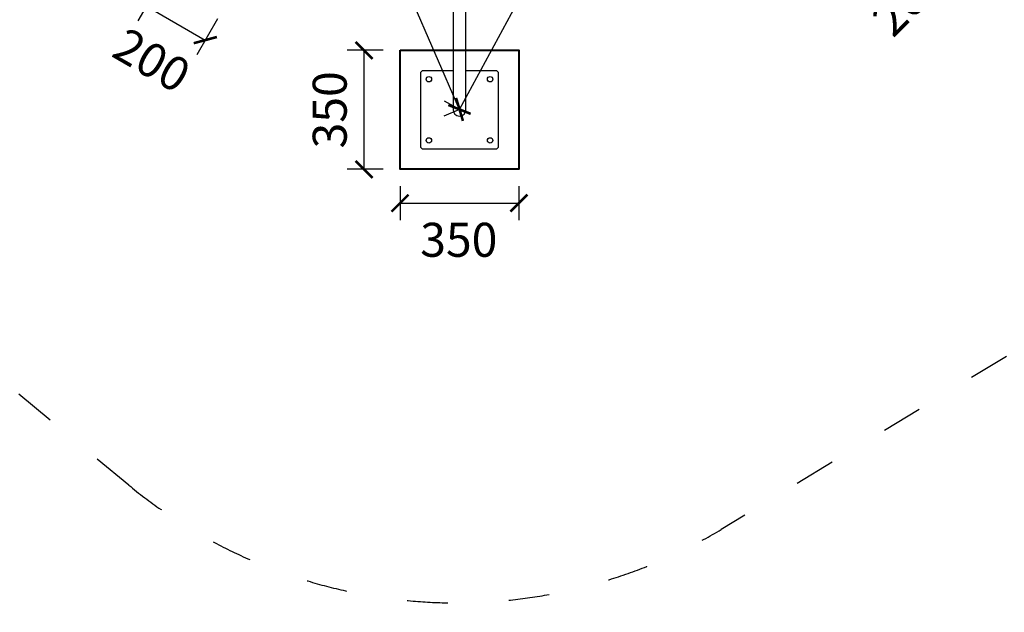
# Model space of a CAD drawing. Units: millimetres. Extents: x 48279 to 89605, y -322 to 195379.
# Drawn here: x 57371 to 60268, y 157547 to 159290 of the extents above; entities that cross this region are included whole.
import ezdxf

# ---------------------------------------------------------------- set-up
doc = ezdxf.new("R2010")
doc.units = ezdxf.units.MM
doc.header["$MEASUREMENT"] = 0
doc.linetypes.add('ACAD_ISO03W100', pattern=[30, 12, -18])
doc.layers.add('HERNI_PRVEK', color=4, linetype='Continuous')
doc.layers.add('PADOVA_ZONA', color=1, linetype='ACAD_ISO03W100')
for name, color, linetype, lineweight in [('KOTY', 7, 'Continuous', 0), ('koty1', 7, 'Continuous', 0), ('ZALOZENI', 6, 'Continuous', 40)]:
    doc.layers.add(name, color=color, linetype=linetype, lineweight=lineweight)
doc.styles.add('arial', font='arial.ttf')
doc.dimstyles.new('_KOTY_50', dxfattribs={"dimtxt": 100, "dimasz": 50, "dimexe": 50, "dimexo": 50, "dimgap": 50, "dimtad": 1, "dimdec": 0, "dimrnd": 10, "dimdsep": 46, "dimtxsty": 'arial', "dimblk": 'ARCHTICK', "dimcen": -1.5, "dimclrt": 2, "dimadec": 0, "dimazin": 0, "dimtfac": 0.63, "dimtdec": 0, "dimtix": 1, "dimtmove": 2, "dimatfit": 3, "dimldrblk": 'KOTA', "dimfxl": 400, "dimfxlon": 1, "dimtfill": 1, "dimtolj": 1, "dimtzin": 0, "dimarcsym": 0})

# ---------------------------------------------------------------- blocks, each defined once
blk = doc.blocks.new('_ArchTick')
at = {"color": 0, "linetype": 'ByBlock', "const_width": 0.15}
blk.add_lwpolyline([(-0.5, -0.5), (0.5, 0.5)], dxfattribs=at)
blk = doc.blocks.new('*D65')
at = {"layer": 'Defpoints', "color": 0, "transparency": 16777216}
for p in [(60017.9, 161530.8), (60017.9, 161530.8), (58665, 159025.9)]:
    blk.add_point(p, dxfattribs=at)
at = {"layer": 'KOTY', "color": 0, "lineweight": -2, "transparency": 16777216}
for p, q in [((60017.9, 161530.8), (59973.9, 161554.6)), ((60017.9, 161530.8), (59112.6, 159854.7)), ((58665, 159025.9), (58922.5, 159502.7)), ((58665, 159025.9), (58621, 159049.7))]:
    blk.add_line(p, q, dxfattribs=at)
at = {"layer": 'KOTY', "color": 0, "lineweight": -2, "transparency": 16777216, "xscale": 50, "yscale": 50, "zscale": 50}
for p, rotation in [((60017.9, 161530.8), 61.62675086718316), ((58665, 159025.9), 241.6267508671832)]:
    blk.add_blockref('_ArchTick', p, dxfattribs=dict(at, rotation=rotation))
at = {"layer": 'KOTY', "color": 2, "transparency": 16777216, "insert": (59017.5, 159678.7), "char_height": 100, "attachment_point": 5, "rotation": 61.6268, "style": 'arial', "bg_fill": 3, "box_fill_scale": 1.25, "bg_fill_color": 256, "bg_fill_true_color": 13158600, "bg_fill_transparency": 0}
blk.add_mtext('\\A1;2850', dxfattribs=at)
blk = doc.blocks.new('KOTA')
for p, q in [((-75, -75), (75, 75)), ((0, 75), (0, -75)), ((-75, 0), (75, 0))]:
    blk.add_line(p, q)
blk = doc.blocks.new('*D66')
at = {"layer": 'Defpoints', "color": 0, "transparency": 16777216}
for p in [(57832.5, 160945.3), (57832.5, 160945.3), (58665, 159025.9)]:
    blk.add_point(p, dxfattribs=at)
at = {"layer": 'KOTY', "color": 0, "lineweight": -2, "transparency": 16777216}
for p, q in [((57832.5, 160945.3), (57786.6, 160925.4)), ((57832.5, 160945.3), (58358.2, 159733.2)), ((58665, 159025.9), (58517.3, 159366.3)), ((58665, 159025.9), (58619.1, 159006))]:
    blk.add_line(p, q, dxfattribs=at)
at = {"layer": 'KOTY', "color": 0, "lineweight": -2, "transparency": 16777216, "xscale": 50, "yscale": 50, "zscale": 50}
for p, rotation in [((57832.5, 160945.3), 113.4481902148852), ((58665, 159025.9), 293.4481902148852)]:
    blk.add_blockref('_ArchTick', p, dxfattribs=dict(at, rotation=rotation))
at = {"layer": 'KOTY', "color": 2, "transparency": 16777216, "insert": (58437.7, 159549.7), "char_height": 100, "attachment_point": 5, "rotation": 293.4482, "style": 'arial', "bg_fill": 3, "box_fill_scale": 1.25, "bg_fill_color": 256, "bg_fill_true_color": 13158600, "bg_fill_transparency": 0}
blk.add_mtext('\\A1;2090', dxfattribs=at)
blk = doc.blocks.new('*D87')
at = {"layer": 'Defpoints', "color": 0, "transparency": 16777216}
for p in [(57805, 159435.9), (57978.2, 159335.9)]:
    blk.add_point(p, dxfattribs=at)
at = {"layer": 'KOTY', "color": 0, "lineweight": -2, "transparency": 16777216}
for p, q in [((57780, 159392.6), (57718.6, 159286.5)), ((57743.6, 159329.8), (57916.9, 159229.8)), ((57953.2, 159292.6), (57891.9, 159186.5))]:
    blk.add_line(p, q, dxfattribs=at)
at = {"layer": 'KOTY', "color": 2, "transparency": 16777216, "insert": (57759.8, 159170.7), "char_height": 100, "attachment_point": 5, "rotation": 330, "style": 'arial', "bg_fill": 3, "box_fill_scale": 1.25, "bg_fill_color": 256, "bg_fill_true_color": 13158600, "bg_fill_transparency": 0}
blk.add_mtext('\\A1;200', dxfattribs=at)
at = {"layer": 'Defpoints', "color": 0, "transparency": 16777216}
blk.add_point((57916.9, 159229.8), dxfattribs=at)
at = {"layer": 'KOTY', "color": 0, "lineweight": -2, "transparency": 16777216, "xscale": 50, "yscale": 50, "zscale": 50}
for p, rotation in [((57743.6, 159329.8), 150.0000000000012), ((57916.9, 159229.8), 330.0000000000011)]:
    blk.add_blockref('_ArchTick', p, dxfattribs=dict(at, rotation=rotation))
blk = doc.blocks.new('*D91')
at = {"layer": 'Defpoints', "color": 0, "transparency": 16777216}
for p in [(58490, 158849.7), (58840, 158849.7), (58840, 158750.2)]:
    blk.add_point(p, dxfattribs=at)
at = {"layer": 'KOTY', "color": 0, "lineweight": -2, "transparency": 16777216}
for p, q in [((58490, 158799.7), (58490, 158700.2)), ((58840, 158799.7), (58840, 158700.2)), ((58490, 158750.2), (58840, 158750.2))]:
    blk.add_line(p, q, dxfattribs=at)
at = {"layer": 'KOTY', "color": 2, "transparency": 16777216, "insert": (58662.9, 158642.4), "char_height": 100, "attachment_point": 5, "style": 'arial', "bg_fill": 3, "box_fill_scale": 1.25, "bg_fill_color": 256, "bg_fill_true_color": 13158600, "bg_fill_transparency": 0}
blk.add_mtext('\\A1;350', dxfattribs=at)
at = {"layer": 'KOTY', "color": 0, "lineweight": -2, "transparency": 16777216, "xscale": 50, "yscale": 50, "zscale": 50, "rotation": 180}
blk.add_blockref('_ArchTick', (58490, 158750.2), dxfattribs=at)
at = {"layer": 'KOTY', "color": 0, "lineweight": -2, "transparency": 16777216, "xscale": 50, "yscale": 50, "zscale": 50}
blk.add_blockref('_ArchTick', (58840, 158750.2), dxfattribs=at)
blk = doc.blocks.new('*D92')
at = {"layer": 'Defpoints', "color": 0, "transparency": 16777216}
for p in [(58384.1, 159199.7), (58490, 159199.7), (58490, 158849.7)]:
    blk.add_point(p, dxfattribs=at)
at = {"layer": 'KOTY', "color": 0, "lineweight": -2, "transparency": 16777216}
for p, q in [((58440, 159199.7), (58334.1, 159199.7)), ((58384.1, 158849.7), (58384.1, 159199.7)), ((58440, 158849.7), (58334.1, 158849.7))]:
    blk.add_line(p, q, dxfattribs=at)
at = {"layer": 'KOTY', "color": 0, "lineweight": -2, "transparency": 16777216, "xscale": 50, "yscale": 50, "zscale": 50}
for p, rotation in [((58384.1, 159199.7), 90), ((58384.1, 158849.7), 270)]:
    blk.add_blockref('_ArchTick', p, dxfattribs=dict(at, rotation=rotation))
at = {"layer": 'KOTY', "color": 2, "transparency": 16777216, "insert": (58283, 159024.7), "char_height": 100, "attachment_point": 5, "rotation": 90, "style": 'arial', "bg_fill": 3, "box_fill_scale": 1.25, "bg_fill_color": 256, "bg_fill_true_color": 13158600, "bg_fill_transparency": 0}
blk.add_mtext('\\A1;350', dxfattribs=at)
blk = doc.blocks.new('*D93')
at = {"layer": 'Defpoints', "color": 0, "transparency": 16777216}
for p in [(59908.9, 159562.6), (59767.5, 159421.2)]:
    blk.add_point(p, dxfattribs=at)
at = {"layer": 'KOTY', "color": 0, "lineweight": -2, "transparency": 16777216}
for p, q in [((59944.3, 159527.3), (59997.2, 159474.3)), ((59820.5, 159368.2), (59961.9, 159509.7)), ((59802.9, 159385.8), (59855.8, 159332.9))]:
    blk.add_line(p, q, dxfattribs=at)
at = {"layer": 'KOTY', "color": 2, "transparency": 16777216, "insert": (59985.7, 159349.5), "char_height": 100, "attachment_point": 5, "rotation": 45, "style": 'arial', "bg_fill": 3, "box_fill_scale": 1.25, "bg_fill_color": 256, "bg_fill_true_color": 13158600, "bg_fill_transparency": 0}
blk.add_mtext('\\A1;200', dxfattribs=at)
at = {"layer": 'Defpoints', "color": 0, "transparency": 16777216}
blk.add_point((59961.9, 159509.7), dxfattribs=at)
at = {"layer": 'KOTY', "color": 0, "lineweight": -2, "transparency": 16777216, "xscale": 50, "yscale": 50, "zscale": 50}
for p, rotation in [((59961.9, 159509.7), 44.99999944165305), ((59820.5, 159368.2), 224.999999441653)]:
    blk.add_blockref('_ArchTick', p, dxfattribs=dict(at, rotation=rotation))
blk = doc.blocks.new('*D102')
at = {"layer": 'Defpoints', "color": 0, "ltscale": 10, "transparency": 16777216}
for p in [(59214.6, 162406.9), (55848.5, 159006.6), (58662, 159006.6)]:
    blk.add_point(p, dxfattribs=at)
at = {"layer": 'koty1', "color": 0, "lineweight": -2, "ltscale": 10, "transparency": 16777216}
for p, q in [((56248.5, 162406.9), (55798.5, 162406.9)), ((55848.5, 162406.9), (55848.5, 159006.6)), ((56248.5, 159006.6), (55798.5, 159006.6))]:
    blk.add_line(p, q, dxfattribs=at)
at = {"layer": 'koty1', "color": 0, "lineweight": -2, "ltscale": 10, "transparency": 16777216, "xscale": 50, "yscale": 50, "zscale": 50}
for p, rotation in [((55848.5, 162406.9), 90), ((55848.5, 159006.6), 270)]:
    blk.add_blockref('_ArchTick', p, dxfattribs=dict(at, rotation=rotation))
at = {"layer": 'koty1', "color": 2, "ltscale": 10, "transparency": 16777216, "insert": (55747.4, 160706.8), "char_height": 100, "attachment_point": 5, "rotation": 90, "style": 'arial', "bg_fill": 3, "box_fill_scale": 1.25, "bg_fill_color": 256, "bg_fill_true_color": 13158600, "bg_fill_transparency": 0}
blk.add_mtext('\\A1;3400', dxfattribs=at)
blk = doc.blocks.new('*D103')
at = {"layer": 'Defpoints', "color": 0, "ltscale": 10, "transparency": 16777216}
for p in [(58665, 159006.4), (55848.5, 157574.2), (58662.6, 157574.2)]:
    blk.add_point(p, dxfattribs=at)
at = {"layer": 'koty1', "color": 0, "lineweight": -2, "ltscale": 10, "transparency": 16777216}
for p, q in [((56248.5, 159006.4), (55798.5, 159006.4)), ((55848.5, 159006.4), (55848.5, 157574.2)), ((56248.5, 157574.2), (55798.5, 157574.2))]:
    blk.add_line(p, q, dxfattribs=at)
at = {"layer": 'koty1', "color": 0, "lineweight": -2, "ltscale": 10, "transparency": 16777216, "xscale": 50, "yscale": 50, "zscale": 50}
for p, rotation in [((55848.5, 159006.4), 90), ((55848.5, 157574.2), 270)]:
    blk.add_blockref('_ArchTick', p, dxfattribs=dict(at, rotation=rotation))
at = {"layer": 'koty1', "color": 2, "ltscale": 10, "transparency": 16777216, "insert": (55747.4, 158290.3), "char_height": 100, "attachment_point": 5, "rotation": 90, "style": 'arial', "bg_fill": 3, "box_fill_scale": 1.25, "bg_fill_color": 256, "bg_fill_true_color": 13158600, "bg_fill_transparency": 0}
blk.add_mtext('\\A1;1430', dxfattribs=at)

msp = doc.modelspace()

# ---------------------------------------------------------------- linework, layer by layer
at = {"layer": 'HERNI_PRVEK'}
for p, q in [((58645.954, 159773.389), (58645.954, 159025.904)), ((58683.954, 159025.903), (58683.954, 159773.389)), ((58554.954, 159139.749), (58549.954, 159134.749)), ((58645.954, 159139.749), (58554.954, 159139.749)), ((58774.954, 159139.749), (58683.954, 159139.749)), ((58779.954, 159134.749), (58774.954, 159139.749)), ((58549.954, 159134.749), (58549.954, 158914.749)), ((58779.954, 158914.749), (58779.954, 159134.749)), ((58549.954, 158914.749), (58554.954, 158909.749)), ((58554.954, 158909.749), (58774.954, 158909.749)), ((58774.954, 158909.749), (58779.954, 158914.749))]:
    msp.add_line(p, q, dxfattribs=at)
for centre in [(58574.954, 159114.749), (58754.954, 159114.749), (58574.954, 158934.749), (58754.954, 158934.749)]:
    msp.add_circle(centre, 8, dxfattribs=at)
msp.add_ellipse((58664.954, 159025.904), major_axis=(0, 19.5), ratio=0.97437006, start_param=1.57079633, end_param=4.71238898, dxfattribs=at)
at = {"layer": 'ZALOZENI'}
msp.add_lwpolyline([(58489.954, 159199.749), (58839.954, 159199.749), (58839.954, 158849.749), (58489.954, 158849.749)], close=True, dxfattribs=at)

# ---------------------------------------------------------------- next in the draw order: dimensions: what is measured, and where the dimension line sits
at = {"layer": 'KOTY'}
for base, p1, p2, angle, picture, middle in [((60017.86, 161530.847), (58664.954, 159025.904), (60017.861, 161530.847), 61.626751, '*D65', (59017.539, 159678.724)), ((58839.954, 158750.178), (58489.954, 158849.749), (58839.954, 158849.749), 0, '*D91', (58662.856, 158642.403))]:
    dim = msp.add_linear_dim(base=base, p1=p1, p2=p2, angle=angle, dimstyle='_KOTY_50', dxfattribs=at)
    dim.commit()
    dim.dimension.update_dxf_attribs({"geometry": picture, "text_midpoint": middle, "dimtype": 161})

# ---------------------------------------------------------------- next in the draw order: dimensions: what is measured, and where the dimension line sits
for base, p1, p2, angle, picture, middle in [((57832.453, 160945.269), (58664.954, 159025.904), (57832.453, 160945.269), 113.44819, '*D66', (58437.742, 159549.749)), ((59961.889, 159509.658), (59767.508, 159421.197), (59908.929, 159562.618), 44.999999, '*D93', (59985.706, 159349.546))]:
    dim = msp.add_linear_dim(base=base, p1=p1, p2=p2, angle=angle, dimstyle='_KOTY_50', dxfattribs=at)
    dim.commit()
    dim.dimension.update_dxf_attribs({"geometry": picture, "text_midpoint": middle, "dimtype": 161})

# ---------------------------------------------------------------- next in the draw order: dimensions: what is measured, and where the dimension line sits
dim = msp.add_linear_dim(base=(57916.854, 159229.754), p1=(57804.957, 159435.942), p2=(57978.162, 159335.942), angle=330, dimstyle='_KOTY_50', dxfattribs=at)
dim.commit()
dim.dimension.update_dxf_attribs({"geometry": '*D87', "text_midpoint": (57759.82, 159170.691), "dimtype": 161})
dim = msp.add_aligned_dim(p1=(58489.954, 158849.749), p2=(58489.954, 159199.749), distance=105.835, dimstyle='_KOTY_50', dxfattribs=at)
dim.commit()
dim.dimension.update_dxf_attribs({"geometry": '*D92', "text_midpoint": (58283.027, 159024.749)})

# ---------------------------------------------------------------- next in the draw order: linework, layer by layer
at = {"layer": 'PADOVA_ZONA', "ltscale": 10}
msp.add_lwpolyline([(59435.246, 157790.189, -0.31786641), (57691.465, 157920.949), (57049.013, 158451.598, -0.20727989), (56502.061, 159523.971), (56412.911, 160940.008, -0.0547491), (56428.284, 161270.282), (56561.595, 162118.432, -0.29699872), (57668.091, 163346.661), (58763.018, 163638.039, -0.37405121), (60547.703, 162763.162, -0.03474152), (60718.661, 162640.894), (61826.201, 161726.236, -0.04005084), (62000.022, 161557.565), (62299.454, 161557.565, -0.41421354), (63308.978, 160548.041), (63308.978, 160043.279, -0.45062374), (62150.622, 159033.756), (62001.791, 159033.756, -0.25658917), (60631.931, 158533.946), (60531.191, 158454.493)], format="xyb", close=True, dxfattribs=at)

# ---------------------------------------------------------------- next in the draw order: dimensions: what is measured, and where the dimension line sits
at = {"layer": 'koty1', "ltscale": 10}
dim = msp.add_linear_dim(base=(55848.532, 159006.644), p1=(59214.572, 162406.865), p2=(58661.982, 159006.644), angle=90, dimstyle='_KOTY_50', dxfattribs=at)
dim.commit()
dim.dimension.update_dxf_attribs({"geometry": '*D102', "text_midpoint": (55747.441, 160706.754)})

# ---------------------------------------------------------------- next in the draw order: dimensions: what is measured, and where the dimension line sits
dim = msp.add_linear_dim(base=(55848.532, 157574.2), p1=(58664.954, 159006.404), p2=(58662.56, 157574.2), angle=90, dimstyle='_KOTY_50', dxfattribs=at)
dim.commit()
dim.dimension.update_dxf_attribs({"geometry": '*D103', "text_midpoint": (55747.441, 158290.302)})

doc.saveas('drawing.dxf')
